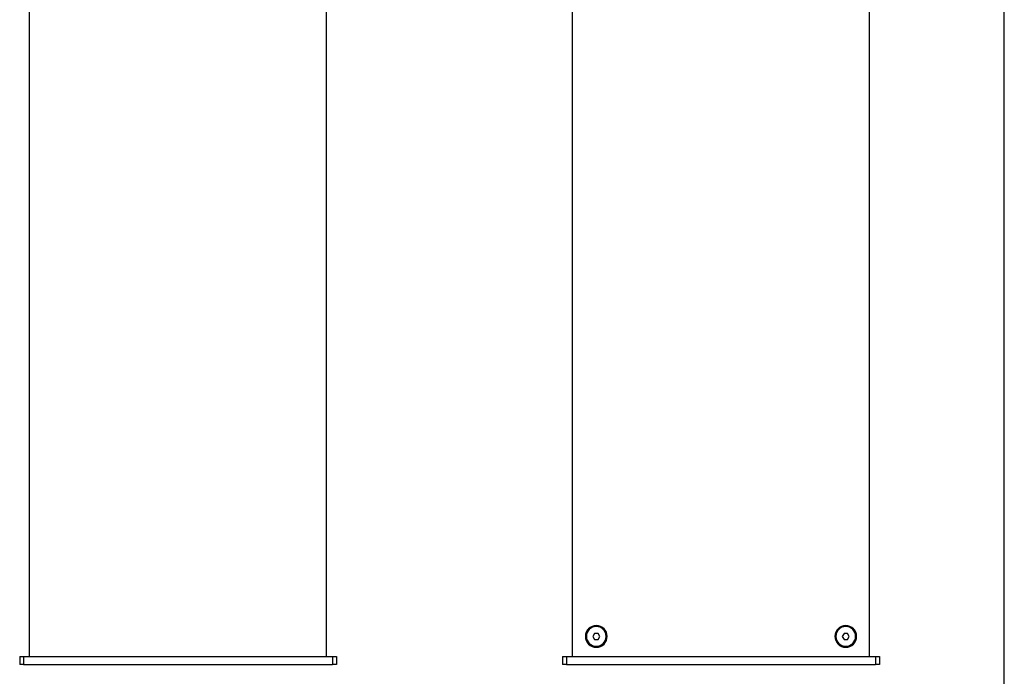
# Paper-space layout 'Foglio 1' of a CAD drawing. Extents: x 0 to 841, y 0 to 1189.
# Drawn here: x 344 to 841, y 263 to 594 of the extents above; entities that cross this region are included whole.
import ezdxf

# ---------------------------------------------------------------- set-up
doc = ezdxf.new("R2010")
doc.units = 0
doc.header["$LTSCALE"] = 77.505185
doc.layers.get('0').update_dxf_attribs({"linetype": 'CONTINUOUS'})
for name, color, linetype in [('02___PRT_ALL_AXES', 7, 'CONTINUOUS'), ('3_ALL_AXES', 7, 'CONTINUOUS'), ('7_ALL_FEATURES', 7, 'CONTINUOUS')]:
    doc.layers.add(name, color=color, linetype=linetype)

psp = doc.layouts.new('Foglio 1')

# ---------------------------------------------------------------- linework, layer by layer
at = {"color": 7, "linetype": 'Continuous'}
psp.add_line((841, 0), (841, 1189), dxfattribs=at)
at = {"layer": '02___PRT_ALL_AXES', "color": 7, "linetype": 'Continuous'}
for centre, start, end in [((634.881, 282.75), 0, 180), ((760.881, 282.75), 0, 180), ((634.881, 282.75), 180, 360), ((760.881, 282.75), 180, 360)]:
    psp.add_arc(centre, 5.5, start, end, dxfattribs=at)
at = {"layer": '3_ALL_AXES', "color": 7, "linetype": 'Continuous'}
for centre, start, end in [((634.881, 282.75), 0, 180), ((760.881, 282.75), 0, 180), ((634.881, 282.75), 180, 360), ((760.881, 282.75), 180, 360)]:
    psp.add_arc(centre, 5, start, end, dxfattribs=at)
at = {"layer": '7_ALL_FEATURES', "color": 7, "linetype": 'Continuous'}
for p, q in [((348.585, 272.5), (348.585, 897.5)), ((498.585, 272.5), (498.585, 897.5)), ((622.881, 272.5), (622.881, 897.5)), ((772.881, 272.5), (772.881, 897.5)), ((634.015, 284.25), (633.149, 282.75)), ((635.747, 284.25), (634.015, 284.25)), ((636.613, 282.75), (635.747, 284.25)), ((760.015, 284.25), (759.149, 282.75)), ((761.747, 284.25), (760.015, 284.25)), ((762.613, 282.75), (761.747, 284.25)), ((633.149, 282.75), (634.015, 281.25)), ((634.015, 281.25), (635.747, 281.25)), ((635.747, 281.25), (636.613, 282.75)), ((759.149, 282.75), (760.015, 281.25)), ((760.015, 281.25), (761.747, 281.25)), ((761.747, 281.25), (762.613, 282.75)), ((343.585, 272.5), (343.585, 268.5)), ((343.585, 272.5), (345.585, 272.5)), ((345.585, 272.5), (501.585, 272.5)), ((345.585, 272.5), (345.585, 268.5)), ((501.585, 272.5), (503.585, 272.5)), ((501.585, 272.5), (501.585, 268.5)), ((503.585, 272.5), (503.585, 268.5)), ((617.881, 272.5), (619.881, 272.5)), ((617.881, 272.5), (617.881, 268.5)), ((619.881, 272.5), (775.881, 272.5)), ((619.881, 272.5), (619.881, 268.5)), ((775.881, 272.5), (777.881, 272.5)), ((775.881, 272.5), (775.881, 268.5)), ((777.881, 272.5), (777.881, 268.5)), ((345.585, 268.5), (343.585, 268.5)), ((345.585, 268.5), (501.585, 268.5)), ((503.585, 268.5), (501.585, 268.5)), ((619.881, 268.5), (617.881, 268.5)), ((619.881, 268.5), (775.881, 268.5)), ((777.881, 268.5), (775.881, 268.5))]:
    psp.add_line(p, q, dxfattribs=at)

doc.saveas('drawing.dxf')
